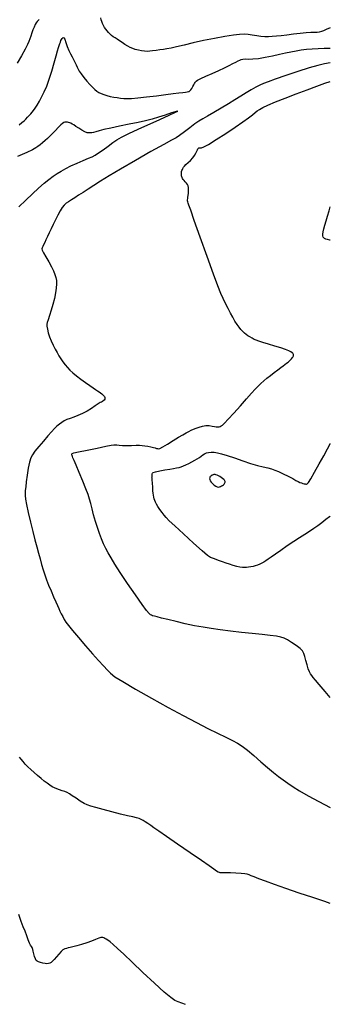
# Model space of a CAD drawing. Extents: x 370064 to 373264, y 1021876 to 1024876.
# Drawn here: x 372935 to 373035, y 1023197 to 1023513 of the extents above; entities that cross this region are included whole.
import ezdxf

# ---------------------------------------------------------------- set-up
doc = ezdxf.new("R2010")
doc.units = 0
doc.header["$LTSCALE"] = 25
doc.header["$MEASUREMENT"] = 0
doc.layers.add('INDEX', color=1, linetype='CONTINUOUS')
doc.layers.add('INTER', color=33, linetype='CONTINUOUS')

msp = doc.modelspace()

# ---------------------------------------------------------------- linework, layer by layer
at = {"layer": 'INDEX', "linetype": 'CONTINUOUS', "elevation": 2310}
for points in [[(372934.97, 1023479.01), (372935.84, 1023479.69), (372936.53, 1023480.26), (372937.11, 1023480.81), (372937.11, 1023480.81), (372937.68, 1023481.38), (372938.22, 1023481.96), (372938.72, 1023482.5), (372938.72, 1023482.5), (372939.14, 1023482.99), (372939.57, 1023483.55), (372940.07, 1023484.29), (372940.07, 1023484.29), (372940.71, 1023485.32), (372941.44, 1023486.59), (372942.22, 1023488.04), (372942.22, 1023488.04), (372943.01, 1023489.61), (372943.8, 1023491.42), (372944.6, 1023493.6), (372944.6, 1023493.6), (372945.43, 1023496.21), (372946.19, 1023498.88), (372946.83, 1023501.17), (372946.83, 1023501.17), (372947.27, 1023502.76), (372947.56, 1023503.77), (372947.78, 1023504.47), (372947.78, 1023504.47), (372947.99, 1023505.05), (372948.19, 1023505.56), (372948.38, 1023506.01), (372948.38, 1023506.01), (372948.58, 1023506.38), (372948.76, 1023506.69), (372948.94, 1023506.92), (372948.94, 1023506.92), (372949.11, 1023507.05), (372949.31, 1023506.93), (372949.59, 1023506.42), (372949.59, 1023506.42), (372949.96, 1023505.42), (372950.41, 1023504.12), (372950.92, 1023502.83), (372950.92, 1023502.83), (372951.45, 1023501.75), (372951.96, 1023500.83), (372952.44, 1023499.98), (372952.44, 1023499.98), (372952.86, 1023499.12), (372953.22, 1023498.27), (372953.54, 1023497.49), (372953.54, 1023497.49), (372953.86, 1023496.83), (372954.25, 1023496.15), (372954.84, 1023495.31), (372954.84, 1023495.31), (372955.69, 1023494.21), (372956.68, 1023493), (372957.66, 1023491.88), (372957.66, 1023491.88), (372958.51, 1023491.01), (372959.23, 1023490.34), (372959.9, 1023489.82), (372960.56, 1023489.39), (372961.27, 1023489.01), (372962.1, 1023488.67), (372962.1, 1023488.67), (372963.08, 1023488.37), (372964.17, 1023488.11), (372965.3, 1023487.88), (372965.3, 1023487.88), (372966.39, 1023487.7), (372967.45, 1023487.55), (372968.51, 1023487.44), (372968.51, 1023487.44), (372969.62, 1023487.39), (372971.04, 1023487.43), (372973.07, 1023487.59), (372973.07, 1023487.59), (372975.85, 1023487.91), (372979.01, 1023488.31), (372982, 1023488.7), (372982, 1023488.7), (372984.42, 1023489.01), (372986.23, 1023489.23), (372987.52, 1023489.39), (372987.52, 1023489.39), (372988.39, 1023489.5), (372988.93, 1023489.58), (372989.29, 1023489.65), (372989.29, 1023489.65), (372989.55, 1023489.72), (372989.79, 1023489.87), (372990.04, 1023490.17), (372990.04, 1023490.17), (372990.36, 1023490.66), (372990.69, 1023491.25), (372990.99, 1023491.81), (372990.99, 1023491.81), (372991.23, 1023492.24), (372991.42, 1023492.55), (372991.59, 1023492.79), (372991.59, 1023492.79), (372991.79, 1023493.01), (372992.25, 1023493.3), (372993.23, 1023493.79), (372993.23, 1023493.79), (372994.88, 1023494.54), (372996.93, 1023495.46), (372999.02, 1023496.41), (372999.02, 1023496.41), (373000.85, 1023497.28), (373002.37, 1023498.04), (373003.59, 1023498.66), (373003.59, 1023498.66), (373004.53, 1023499.14), (373005.25, 1023499.5), (373005.8, 1023499.76), (373005.8, 1023499.76), (373006.26, 1023499.95), (373006.76, 1023500.07), (373007.47, 1023500.12), (373007.47, 1023500.12), (373008.55, 1023500.1), (373010, 1023500.12), (373011.82, 1023500.29), (373011.82, 1023500.29), (373013.98, 1023500.66), (373016.29, 1023501.17), (373018.51, 1023501.68), (373018.51, 1023501.68), (373020.47, 1023502.11), (373022.22, 1023502.45), (373023.86, 1023502.74), (373023.86, 1023502.74), (373025.48, 1023503), (373027.17, 1023503.22), (373028.99, 1023503.39), (373028.99, 1023503.39), (373030.97, 1023503.49), (373032.92, 1023503.56), (373034.64, 1023503.61), (373034.64, 1023503.61), (373034.84, 1023503.62)], [(373034.84, 1023498.87), (373032.96, 1023498.53), (373030.79, 1023498.04), (373028.01, 1023497.26), (373028.01, 1023497.26), (373024.39, 1023496.1), (373020.52, 1023494.77), (373017.16, 1023493.59), (373017.16, 1023493.59), (373014.91, 1023492.77), (373013.44, 1023492.19), (373012.25, 1023491.66), (373012.25, 1023491.66), (373010.92, 1023491.01), (373009.41, 1023490.21), (373007.78, 1023489.27), (373007.78, 1023489.27), (373006.07, 1023488.21), (373004.21, 1023487.03), (373002.11, 1023485.73), (373002.11, 1023485.73), (372999.76, 1023484.32), (372997.4, 1023482.96), (372995.37, 1023481.8), (372995.37, 1023481.8), (372993.88, 1023480.93), (372992.68, 1023480.17), (372991.38, 1023479.25), (372991.38, 1023479.25), (372989.75, 1023478.02), (372988.01, 1023476.68), (372986.48, 1023475.56), (372986.48, 1023475.56), (372985.33, 1023474.82), (372983.9, 1023474.05), (372981.38, 1023472.69), (372981.38, 1023472.69), (372977.26, 1023470.38), (372972.28, 1023467.53), (372967.53, 1023464.76), (372967.53, 1023464.76), (372963.84, 1023462.56), (372961.1, 1023460.87), (372958.95, 1023459.51), (372958.95, 1023459.51), (372957.1, 1023458.33), (372955.46, 1023457.28), (372954.03, 1023456.35), (372954.03, 1023456.35), (372952.78, 1023455.54), (372951.71, 1023454.85), (372950.81, 1023454.27), (372950.81, 1023454.27), (372950.08, 1023453.78), (372949.44, 1023453.23), (372948.81, 1023452.46), (372948.81, 1023452.46), (372948.11, 1023451.34), (372947.37, 1023449.96), (372946.62, 1023448.47), (372946.62, 1023448.47), (372945.9, 1023446.99), (372945.22, 1023445.58), (372944.59, 1023444.27), (372944.59, 1023444.27), (372944.04, 1023443.11), (372943.55, 1023442.09), (372943.15, 1023441.21), (372943.15, 1023441.21), (372942.81, 1023440.49), (372942.55, 1023439.91), (372942.36, 1023439.47), (372942.36, 1023439.47), (372942.26, 1023439.14), (372942.35, 1023438.7), (372942.75, 1023437.9), (372942.75, 1023437.9), (372943.51, 1023436.58), (372944.47, 1023434.97), (372945.36, 1023433.38), (372946.03, 1023432.06), (372946.46, 1023430.97), (372946.74, 1023429.98), (372946.74, 1023429.98), (372946.91, 1023428.99), (372946.96, 1023427.89), (372946.88, 1023426.58), (372946.88, 1023426.58), (372946.63, 1023424.99), (372946.26, 1023423.2), (372945.77, 1023421.3), (372945.77, 1023421.3), (372945.22, 1023419.43), (372944.67, 1023417.73), (372944.23, 1023416.41), (372944.23, 1023416.41), (372943.95, 1023415.54), (372943.84, 1023414.94), (372943.87, 1023414.29), (372943.87, 1023414.29), (372944.03, 1023413.37), (372944.31, 1023412.22), (372944.72, 1023410.92), (372944.72, 1023410.92), (372945.25, 1023409.58), (372945.86, 1023408.24), (372946.5, 1023406.98), (372946.5, 1023406.98), (372947.11, 1023405.83), (372947.72, 1023404.79), (372948.34, 1023403.8), (372948.34, 1023403.8), (372949, 1023402.86), (372949.7, 1023401.96), (372950.45, 1023401.09), (372950.45, 1023401.09), (372951.26, 1023400.25), (372952.19, 1023399.38), (372953.35, 1023398.42), (372953.35, 1023398.42), (372954.77, 1023397.34), (372956.27, 1023396.25), (372957.63, 1023395.28), (372957.63, 1023395.28), (372958.67, 1023394.55), (372959.45, 1023394.01), (372960.06, 1023393.59), (372960.06, 1023393.59), (372960.61, 1023393.22), (372961.1, 1023392.88), (372961.52, 1023392.56), (372961.52, 1023392.56), (372961.87, 1023392.26), (372962.14, 1023391.97), (372962.34, 1023391.7), (372962.34, 1023391.7), (372962.47, 1023391.44), (372962.5, 1023391.18), (372962.43, 1023390.91), (372962.43, 1023390.91), (372962.24, 1023390.62), (372961.97, 1023390.35), (372961.68, 1023390.13), (372961.68, 1023390.13), (372961.39, 1023389.98), (372960.98, 1023389.78), (372960.35, 1023389.4), (372960.35, 1023389.4), (372959.39, 1023388.72), (372958.17, 1023387.88), (372956.77, 1023387.01), (372956.77, 1023387.01), (372955.29, 1023386.27), (372953.83, 1023385.65), (372952.47, 1023385.14), (372952.47, 1023385.14), (372951.3, 1023384.71), (372950.29, 1023384.32), (372949.41, 1023383.92), (372949.41, 1023383.92), (372948.62, 1023383.45), (372947.86, 1023382.9), (372947.1, 1023382.24), (372947.1, 1023382.24), (372946.28, 1023381.45), (372945.31, 1023380.44), (372944.14, 1023379.11), (372944.14, 1023379.11), (372942.73, 1023377.45), (372941.28, 1023375.69), (372940.04, 1023374.15), (372940.04, 1023374.15), (372939.21, 1023373.04), (372938.67, 1023372.03), (372938.28, 1023370.69), (372938.28, 1023370.69), (372937.9, 1023368.71), (372937.54, 1023366.44), (372937.25, 1023364.33), (372937.05, 1023362.75), (372936.93, 1023361.62), (372936.88, 1023360.75), (372936.88, 1023360.75), (372936.86, 1023359.93), (372936.97, 1023358.83), (372937.29, 1023357.09), (372937.29, 1023357.09), (372937.87, 1023354.5), (372938.6, 1023351.42), (372939.35, 1023348.37), (372939.35, 1023348.37), (372940.01, 1023345.74), (372940.59, 1023343.49), (372941.12, 1023341.48), (372941.12, 1023341.48), (372941.65, 1023339.6), (372942.17, 1023337.82), (372942.69, 1023336.14), (372942.69, 1023336.14), (372943.21, 1023334.54), (372943.77, 1023332.93), (372944.42, 1023331.21), (372944.42, 1023331.21), (372945.19, 1023329.33), (372945.97, 1023327.46), (372946.68, 1023325.83), (372946.68, 1023325.83), (372947.22, 1023324.61), (372947.65, 1023323.67), (372948.05, 1023322.85), (372948.05, 1023322.85), (372948.49, 1023321.98), (372948.96, 1023321.09), (372949.45, 1023320.2), (372949.45, 1023320.2), (372949.99, 1023319.32), (372950.77, 1023318.22), (372952.05, 1023316.61), (372952.05, 1023316.61), (372953.97, 1023314.34), (372956.25, 1023311.72), (372958.53, 1023309.14), (372958.53, 1023309.14), (372960.48, 1023306.96), (372962.06, 1023305.23), (372963.29, 1023303.9), (372963.29, 1023303.9), (372964.31, 1023302.88), (372965.72, 1023301.79), (372968.25, 1023300.2), (372968.25, 1023300.2), (372972.34, 1023297.8), (372977.45, 1023294.9), (372982.76, 1023291.94), (372982.76, 1023291.94), (372987.59, 1023289.31), (372991.84, 1023287.06), (372995.53, 1023285.18), (372995.53, 1023285.18), (372998.68, 1023283.63), (373001.3, 1023282.36), (373003.41, 1023281.32), (373003.41, 1023281.32), (373005.07, 1023280.42), (373006.56, 1023279.45), (373008.22, 1023278.17), (373008.22, 1023278.17), (373010.28, 1023276.45), (373012.55, 1023274.51), (373014.73, 1023272.64), (373014.73, 1023272.64), (373016.59, 1023271.08), (373018.19, 1023269.79), (373019.67, 1023268.66), (373019.67, 1023268.66), (373021.18, 1023267.58), (373022.89, 1023266.44), (373025, 1023265.14), (373025, 1023265.14), (373027.7, 1023263.58), (373031.2, 1023261.69), (373034.84, 1023259.85)]]:
    msp.add_lwpolyline(points, dxfattribs=at)
at = {"layer": 'INTER', "linetype": 'CONTINUOUS'}
for points, elevation in [([(372941.33, 1023512.75), (372941.05, 1023512.5), (372940.77, 1023512.18), (372940.45, 1023511.73), (372940.45, 1023511.73), (372940.1, 1023511.13), (372939.73, 1023510.37), (372939.36, 1023509.48), (372939.36, 1023509.48), (372939.01, 1023508.48), (372938.69, 1023507.46), (372938.4, 1023506.53), (372938.4, 1023506.53), (372938.11, 1023505.7), (372937.67, 1023504.73), (372936.89, 1023503.27), (372936.89, 1023503.27), (372935.69, 1023501.16), (372934.29, 1023498.74)], 2312), ([(373034.84, 1023510.09), (373034.78, 1023510.06), (373033.53, 1023509.55), (373032.66, 1023509.19), (373032.66, 1023509.19), (373031.96, 1023508.93), (373031.3, 1023508.74), (373030.59, 1023508.64), (373029.74, 1023508.6), (373028.63, 1023508.59), (373027.13, 1023508.51), (373027.13, 1023508.51), (373025.19, 1023508.33), (373023.03, 1023508.07), (373020.92, 1023507.8), (373020.92, 1023507.8), (373019.09, 1023507.59), (373017.54, 1023507.42), (373016.19, 1023507.31), (373016.19, 1023507.31), (373014.98, 1023507.23), (373013.8, 1023507.22), (373012.56, 1023507.31), (373012.56, 1023507.31), (373011.2, 1023507.5), (373009.78, 1023507.73), (373008.42, 1023507.93), (373008.42, 1023507.93), (373007.16, 1023508.03), (373005.72, 1023507.98), (373003.73, 1023507.74), (373003.73, 1023507.74), (373000.96, 1023507.3), (372997.64, 1023506.7), (372994.16, 1023506), (372994.16, 1023506), (372990.83, 1023505.27), (372987.88, 1023504.57), (372985.47, 1023504), (372985.47, 1023504), (372983.72, 1023503.61), (372982.41, 1023503.35), (372981.27, 1023503.17), (372981.27, 1023503.17), (372980.08, 1023503), (372978.89, 1023502.85), (372977.8, 1023502.71), (372977.8, 1023502.71), (372976.88, 1023502.61), (372976.05, 1023502.56), (372975.2, 1023502.6), (372975.2, 1023502.6), (372974.23, 1023502.72), (372973.22, 1023502.92), (372972.25, 1023503.17), (372972.25, 1023503.17), (372971.41, 1023503.45), (372970.62, 1023503.78), (372969.81, 1023504.22), (372969.81, 1023504.22), (372968.92, 1023504.76), (372968.01, 1023505.36), (372967.15, 1023505.94), (372967.15, 1023505.94), (372966.4, 1023506.42), (372965.75, 1023506.85), (372965.16, 1023507.25), (372965.16, 1023507.25), (372964.62, 1023507.68), (372964.1, 1023508.14), (372963.63, 1023508.62), (372963.63, 1023508.62), (372963.18, 1023509.14), (372962.77, 1023509.69), (372962.39, 1023510.27), (372962.39, 1023510.27), (372962.05, 1023510.87), (372961.75, 1023511.49), (372961.49, 1023512.1), (372961.49, 1023512.1), (372961.29, 1023512.7), (372961.14, 1023513.27)], 2312), ([(373034.84, 1023295.08), (373033.17, 1023297.06), (373031.29, 1023299.24), (373031.29, 1023299.24), (373030.05, 1023300.67), (373029.32, 1023301.55), (373028.87, 1023302.13), (373028.87, 1023302.13), (373028.49, 1023302.69), (373028.12, 1023303.38), (373027.75, 1023304.33), (373027.75, 1023304.33), (373027.36, 1023305.6), (373026.97, 1023307.02), (373026.63, 1023308.31), (373026.63, 1023308.31), (373026.34, 1023309.29), (373025.91, 1023310.09), (373025.14, 1023310.89), (373025.14, 1023310.89), (373023.9, 1023311.83), (373022.42, 1023312.79), (373021.05, 1023313.61), (373021.05, 1023313.61), (373019.98, 1023314.16), (373018.95, 1023314.51), (373017.57, 1023314.76), (373015.55, 1023315.01), (373012.92, 1023315.29), (373009.8, 1023315.61), (373009.8, 1023315.61), (373006.34, 1023316), (373002.79, 1023316.41), (372999.49, 1023316.83), (372999.49, 1023316.83), (372996.62, 1023317.22), (372993.98, 1023317.64), (372991.27, 1023318.15), (372991.27, 1023318.15), (372988.3, 1023318.79), (372985.31, 1023319.49), (372982.68, 1023320.12), (372982.68, 1023320.12), (372980.69, 1023320.61), (372979.3, 1023320.96), (372978.38, 1023321.2), (372978.38, 1023321.2), (372977.81, 1023321.35), (372977.43, 1023321.5), (372977.11, 1023321.7), (372977.11, 1023321.7), (372976.67, 1023322.09), (372975.87, 1023323.03), (372974.45, 1023324.94), (372974.45, 1023324.94), (372972.28, 1023328.04), (372969.76, 1023331.74), (372967.43, 1023335.24), (372967.43, 1023335.24), (372965.7, 1023337.93), (372964.48, 1023339.93), (372963.57, 1023341.53), (372963.57, 1023341.53), (372962.78, 1023343), (372962.07, 1023344.47), (372961.39, 1023346.04), (372961.39, 1023346.04), (372960.71, 1023347.78), (372960.06, 1023349.67), (372959.44, 1023351.67), (372959.44, 1023351.67), (372958.87, 1023353.72), (372958.37, 1023355.68), (372957.93, 1023357.4), (372957.93, 1023357.4), (372957.55, 1023358.82), (372957.09, 1023360.24), (372956.4, 1023362.1), (372956.4, 1023362.1), (372955.37, 1023364.61), (372954.23, 1023367.35), (372953.23, 1023369.7), (372953.23, 1023369.7), (372952.59, 1023371.21), (372952.24, 1023372.03), (372952.07, 1023372.47), (372952.07, 1023372.47), (372951.97, 1023372.79), (372951.91, 1023373.04), (372951.88, 1023373.25), (372951.88, 1023373.25), (372951.96, 1023373.42), (372952.53, 1023373.64), (372954.06, 1023374.01), (372954.06, 1023374.01), (372956.77, 1023374.57), (372959.99, 1023375.2), (372962.78, 1023375.75), (372962.78, 1023375.75), (372964.47, 1023376.08), (372965.31, 1023376.23), (372965.78, 1023376.24), (372965.78, 1023376.24), (372966.33, 1023376.19), (372967.1, 1023376.11), (372968.16, 1023376.06), (372968.16, 1023376.06), (372969.55, 1023376.05), (372971.07, 1023376.07), (372972.47, 1023376.1), (372972.47, 1023376.1), (372973.58, 1023376.1), (372974.48, 1023376.06), (372975.34, 1023375.96), (372975.34, 1023375.96), (372976.29, 1023375.79), (372977.23, 1023375.58), (372978.05, 1023375.38), (372978.05, 1023375.38), (372978.66, 1023375.22), (372979.07, 1023375.1), (372979.37, 1023375.02), (372979.37, 1023375.02), (372979.65, 1023374.97), (372980.12, 1023375.1), (372981.04, 1023375.57), (372982.56, 1023376.46), (372984.39, 1023377.57), (372986.14, 1023378.64), (372986.14, 1023378.64), (372987.52, 1023379.47), (372988.56, 1023380.07), (372989.41, 1023380.53), (372989.41, 1023380.53), (372990.18, 1023380.91), (372990.95, 1023381.25), (372991.8, 1023381.59), (372991.8, 1023381.59), (372992.77, 1023381.93), (372993.84, 1023382.23), (372994.93, 1023382.39), (372994.93, 1023382.39), (372995.98, 1023382.39), (372996.93, 1023382.27), (372997.7, 1023382.14), (372997.7, 1023382.14), (372998.24, 1023382.06), (372998.61, 1023382.03), (372998.9, 1023382.03), (372998.9, 1023382.03), (372999.17, 1023382.06), (372999.46, 1023382.14), (372999.78, 1023382.28), (372999.78, 1023382.28), (373000.2, 1023382.57), (373000.89, 1023383.21), (373002.08, 1023384.46), (373002.08, 1023384.46), (373003.87, 1023386.44), (373005.96, 1023388.79), (373007.95, 1023391.03), (373007.95, 1023391.03), (373009.53, 1023392.78), (373010.74, 1023394.08), (373011.72, 1023395.09), (373011.72, 1023395.09), (373012.58, 1023395.95), (373013.46, 1023396.76), (373014.45, 1023397.6), (373014.45, 1023397.6), (373015.63, 1023398.54), (373016.87, 1023399.48), (373018.02, 1023400.33), (373018.02, 1023400.33), (373018.94, 1023401.02), (373019.67, 1023401.55), (373020.28, 1023402.01), (373020.28, 1023402.01), (373020.81, 1023402.43), (373021.29, 1023402.82), (373021.71, 1023403.18), (373021.71, 1023403.18), (373022.07, 1023403.52), (373022.36, 1023403.84), (373022.6, 1023404.12), (373022.6, 1023404.12), (373022.79, 1023404.38), (373022.91, 1023404.62), (373022.99, 1023404.85), (373022.99, 1023404.85), (373023.02, 1023405.06), (373023, 1023405.26), (373022.94, 1023405.44), (373022.94, 1023405.44), (373022.82, 1023405.63), (373022.59, 1023405.82), (373022.16, 1023406.08), (373022.16, 1023406.08), (373021.48, 1023406.4), (373020.45, 1023406.82), (373018.97, 1023407.34), (373018.97, 1023407.34), (373017.05, 1023407.94), (373014.98, 1023408.55), (373013.17, 1023409.09), (373013.17, 1023409.09), (373011.9, 1023409.48), (373011.05, 1023409.79), (373010.39, 1023410.1), (373010.39, 1023410.1), (373009.72, 1023410.46), (373009.04, 1023410.86), (373008.4, 1023411.27), (373008.4, 1023411.27), (373007.81, 1023411.66), (373007.26, 1023412.08), (373006.71, 1023412.58), (373006.71, 1023412.58), (373006.14, 1023413.21), (373005.53, 1023413.99), (373004.89, 1023414.91), (373004.89, 1023414.91), (373004.22, 1023415.98), (373003.51, 1023417.19), (373002.78, 1023418.54), (373002.01, 1023420.02), (373001.24, 1023421.59), (373000.49, 1023423.18), (373000.49, 1023423.18), (372999.72, 1023424.87), (372998.75, 1023427.25), (372997.31, 1023431.07), (372997.31, 1023431.07), (372995.28, 1023436.67), (372993.06, 1023442.91), (372991.18, 1023448.24), (372991.18, 1023448.24), (372990.02, 1023451.53), (372989.47, 1023453.14), (372989.23, 1023453.84), (372989.23, 1023453.84), (372989.11, 1023454.26), (372989.04, 1023454.6), (372989.03, 1023454.92), (372989.03, 1023454.92), (372989.08, 1023455.29), (372989.15, 1023455.75), (372989.24, 1023456.31), (372989.24, 1023456.31), (372989.31, 1023456.98), (372989.35, 1023457.69), (372989.35, 1023458.35), (372989.35, 1023458.35), (372989.31, 1023458.9), (372989.19, 1023459.35), (372988.97, 1023459.79), (372988.97, 1023459.79), (372988.64, 1023460.25), (372988.25, 1023460.7), (372987.88, 1023461.12), (372987.88, 1023461.12), (372987.6, 1023461.46), (372987.39, 1023461.75), (372987.24, 1023462.03), (372987.24, 1023462.03), (372987.13, 1023462.31), (372987.06, 1023462.61), (372987.02, 1023462.93), (372987.02, 1023462.93), (372987.02, 1023463.26), (372987.06, 1023463.6), (372987.12, 1023463.95), (372987.12, 1023463.95), (372987.22, 1023464.3), (372987.35, 1023464.64), (372987.51, 1023464.98), (372987.51, 1023464.98), (372987.71, 1023465.33), (372988.01, 1023465.72), (372988.49, 1023466.21), (372988.49, 1023466.21), (372989.18, 1023466.84), (372989.97, 1023467.56), (372990.7, 1023468.35), (372990.7, 1023468.35), (372991.27, 1023469.15), (372991.67, 1023469.9), (372991.96, 1023470.52), (372991.96, 1023470.52), (372992.18, 1023470.95), (372992.34, 1023471.24), (372992.49, 1023471.43), (372992.49, 1023471.43), (372992.65, 1023471.55), (372992.84, 1023471.62), (372993.08, 1023471.63), (372993.08, 1023471.63), (372993.44, 1023471.63), (372994.21, 1023471.87), (372995.75, 1023472.67), (372995.75, 1023472.67), (372998.25, 1023474.21), (373001.28, 1023476.2), (373004.26, 1023478.22), (373004.26, 1023478.22), (373006.73, 1023479.91), (373008.6, 1023481.24), (373009.91, 1023482.23), (373009.91, 1023482.23), (373010.74, 1023482.92), (373011.35, 1023483.44), (373012.06, 1023483.94), (373012.06, 1023483.94), (373013.16, 1023484.53), (373014.83, 1023485.3), (373017.21, 1023486.3), (373017.21, 1023486.3), (373020.36, 1023487.55), (373023.91, 1023488.92), (373027.4, 1023490.25), (373027.4, 1023490.25), (373030.47, 1023491.39), (373033.1, 1023492.33), (373034.84, 1023492.89)], 2312), ([(372934.83, 1023452.69), (372937.05, 1023454.78), (372937.05, 1023454.78), (372939.22, 1023456.79), (372941.22, 1023458.62), (372943, 1023460.19), (372943, 1023460.19), (372944.53, 1023461.45), (372945.89, 1023462.46), (372947.16, 1023463.33), (372947.16, 1023463.33), (372948.47, 1023464.13), (372949.91, 1023464.92), (372951.59, 1023465.76), (372953.54, 1023466.64), (372955.52, 1023467.5), (372957.2, 1023468.22), (372957.2, 1023468.22), (372958.4, 1023468.74), (372959.35, 1023469.23), (372960.43, 1023469.93), (372960.43, 1023469.93), (372961.91, 1023470.96), (372963.56, 1023472.17), (372965.08, 1023473.28), (372965.08, 1023473.28), (372966.31, 1023474.14), (372967.82, 1023475.02), (372970.37, 1023476.27), (372970.37, 1023476.27), (372974.37, 1023478.11), (372978.94, 1023480.18), (372982.86, 1023481.95), (372982.86, 1023481.95), (372985.17, 1023483), (372985.91, 1023483.39), (372985.38, 1023483.27), (372985.38, 1023483.27), (372983.89, 1023482.79), (372981.84, 1023482.12), (372979.65, 1023481.42), (372979.65, 1023481.42), (372977.62, 1023480.81), (372975.56, 1023480.26), (372973.17, 1023479.72), (372973.17, 1023479.72), (372970.26, 1023479.13), (372967.18, 1023478.52), (372964.37, 1023477.95), (372964.37, 1023477.95), (372962.19, 1023477.45), (372960.62, 1023477.04), (372959.54, 1023476.74), (372959.54, 1023476.74), (372958.82, 1023476.54), (372958.31, 1023476.43), (372957.89, 1023476.37), (372957.89, 1023476.37), (372957.42, 1023476.36), (372956.84, 1023476.45), (372956.09, 1023476.73), (372956.09, 1023476.73), (372955.13, 1023477.24), (372954.11, 1023477.87), (372953.19, 1023478.47), (372953.19, 1023478.47), (372952.49, 1023478.92), (372951.97, 1023479.23), (372951.56, 1023479.46), (372951.56, 1023479.46), (372951.18, 1023479.62), (372950.83, 1023479.75), (372950.5, 1023479.83), (372950.5, 1023479.83), (372950.19, 1023479.86), (372949.89, 1023479.85), (372949.59, 1023479.8), (372949.59, 1023479.8), (372949.28, 1023479.68), (372948.87, 1023479.41), (372948.3, 1023478.92), (372948.3, 1023478.92), (372947.51, 1023478.13), (372946.59, 1023477.18), (372945.67, 1023476.22), (372945.67, 1023476.22), (372944.84, 1023475.37), (372944.07, 1023474.62), (372943.3, 1023473.92), (372943.3, 1023473.92), (372942.5, 1023473.24), (372941.71, 1023472.6), (372940.98, 1023472.04), (372940.98, 1023472.04), (372940.28, 1023471.54), (372939.23, 1023470.95), (372937.38, 1023470.06), (372937.38, 1023470.06), (372934.47, 1023468.77)], 2308), ([(373034.84, 1023441.94), (373034.74, 1023441.96), (373033.94, 1023442.13), (373033.94, 1023442.13), (373033.37, 1023442.28), (373033, 1023442.45), (373032.75, 1023442.65), (373032.75, 1023442.65), (373032.58, 1023442.91), (373032.48, 1023443.28), (373032.48, 1023443.83), (373032.48, 1023443.83), (373032.58, 1023444.6), (373032.78, 1023445.59), (373033.1, 1023446.76), (373033.1, 1023446.76), (373033.51, 1023448.11), (373033.99, 1023449.65), (373034.5, 1023451.4), (373034.5, 1023451.4), (373034.84, 1023452.68)], 2314), ([(373034.84, 1023353.34), (373034.57, 1023353.14), (373033.41, 1023352.24), (373032.14, 1023351.24), (373032.14, 1023351.24), (373030.86, 1023350.27), (373029.55, 1023349.32), (373028.17, 1023348.38), (373028.17, 1023348.38), (373026.66, 1023347.41), (373024.98, 1023346.37), (373023.1, 1023345.16), (373023.1, 1023345.16), (373021.03, 1023343.77), (373018.98, 1023342.35), (373017.2, 1023341.1), (373017.2, 1023341.1), (373015.86, 1023340.17), (373014.89, 1023339.51), (373014.14, 1023339.01), (373014.14, 1023339.01), (373013.47, 1023338.59), (373012.84, 1023338.23), (373012.19, 1023337.92), (373012.19, 1023337.92), (373011.49, 1023337.64), (373010.77, 1023337.4), (373010.03, 1023337.2), (373010.03, 1023337.2), (373009.29, 1023337.06), (373008.58, 1023336.94), (373007.91, 1023336.86), (373007.91, 1023336.86), (373007.28, 1023336.81), (373006.61, 1023336.81), (373005.81, 1023336.92), (373005.81, 1023336.92), (373004.83, 1023337.16), (373003.7, 1023337.5), (373002.53, 1023337.88), (373002.53, 1023337.88), (373001.37, 1023338.27), (373000.28, 1023338.65), (372999.28, 1023339), (372998.39, 1023339.31), (372997.62, 1023339.58), (372996.97, 1023339.81), (372996.97, 1023339.81), (372996.36, 1023340.07), (372995.41, 1023340.71), (372993.66, 1023342.17), (372993.66, 1023342.17), (372990.87, 1023344.67), (372987.67, 1023347.61), (372984.88, 1023350.21), (372984.88, 1023350.21), (372983.12, 1023351.88), (372982.15, 1023352.86), (372981.51, 1023353.62), (372981.51, 1023353.62), (372980.84, 1023354.51), (372980.14, 1023355.5), (372979.52, 1023356.42), (372979.52, 1023356.42), (372979.06, 1023357.17), (372978.73, 1023357.78), (372978.49, 1023358.32), (372978.49, 1023358.32), (372978.29, 1023358.86), (372978.14, 1023359.43), (372978.03, 1023360.05), (372978.03, 1023360.05), (372977.96, 1023360.73), (372977.92, 1023361.45), (372977.88, 1023362.2), (372977.88, 1023362.2), (372977.83, 1023362.95), (372977.77, 1023363.64), (372977.71, 1023364.24), (372977.71, 1023364.24), (372977.67, 1023364.7), (372977.64, 1023365.07), (372977.62, 1023365.36), (372977.62, 1023365.36), (372977.61, 1023365.62), (372977.6, 1023365.87), (372977.61, 1023366.11), (372977.61, 1023366.11), (372977.62, 1023366.37), (372977.65, 1023366.63), (372977.67, 1023366.88), (372977.67, 1023366.88), (372977.73, 1023367.11), (372978.02, 1023367.34), (372978.76, 1023367.59), (372978.76, 1023367.59), (372980.08, 1023367.87), (372981.71, 1023368.16), (372983.3, 1023368.42), (372983.3, 1023368.42), (372984.55, 1023368.64), (372985.5, 1023368.82), (372986.27, 1023369), (372986.27, 1023369), (372986.96, 1023369.2), (372987.66, 1023369.45), (372988.45, 1023369.79), (372988.45, 1023369.79), (372989.39, 1023370.24), (372990.39, 1023370.75), (372991.34, 1023371.28), (372991.34, 1023371.28), (372992.15, 1023371.76), (372992.83, 1023372.19), (372993.42, 1023372.61), (372993.42, 1023372.61), (372993.95, 1023373), (372994.49, 1023373.35), (372995.08, 1023373.62), (372995.08, 1023373.62), (372995.78, 1023373.8), (372996.6, 1023373.87), (372997.53, 1023373.84), (372997.53, 1023373.84), (372998.6, 1023373.69), (372999.95, 1023373.37), (373001.76, 1023372.83), (373001.76, 1023372.83), (373004.1, 1023372.02), (373006.72, 1023371.11), (373009.27, 1023370.26), (373009.27, 1023370.26), (373011.47, 1023369.62), (373013.29, 1023369.15), (373014.75, 1023368.81), (373014.75, 1023368.81), (373015.92, 1023368.5), (373017, 1023368.14), (373018.22, 1023367.63), (373018.22, 1023367.63), (373019.73, 1023366.92), (373021.34, 1023366.12), (373022.77, 1023365.38), (373023.82, 1023364.83), (373024.56, 1023364.45), (373025.11, 1023364.19), (373025.11, 1023364.19), (373025.6, 1023363.99), (373026.03, 1023363.84), (373026.41, 1023363.74), (373026.41, 1023363.74), (373026.72, 1023363.68), (373026.98, 1023363.64), (373027.2, 1023363.64), (373027.2, 1023363.64), (373027.43, 1023363.71), (373027.83, 1023364.16), (373028.58, 1023365.35), (373028.58, 1023365.35), (373029.81, 1023367.46), (373031.3, 1023370.12), (373032.76, 1023372.74), (373032.76, 1023372.74), (373033.93, 1023374.9), (373034.8, 1023376.56), (373034.84, 1023376.64)], 2314), ([(373034.84, 1023228.98), (373033.09, 1023229.63), (373033.09, 1023229.63), (373029.27, 1023230.91), (373024.89, 1023232.34), (373020.6, 1023233.76), (373020.6, 1023233.76), (373016.94, 1023235.04), (373014.03, 1023236.11), (373011.87, 1023236.94), (373011.87, 1023236.94), (373010.42, 1023237.52), (373009.48, 1023237.9), (373008.81, 1023238.16), (373008.81, 1023238.16), (373008.16, 1023238.36), (373007.35, 1023238.53), (373006.18, 1023238.66), (373006.18, 1023238.66), (373004.55, 1023238.76), (373002.78, 1023238.82), (373001.26, 1023238.85), (373001.26, 1023238.85), (373000.3, 1023238.86), (372999.79, 1023238.86), (372999.5, 1023238.86), (372999.5, 1023238.86), (372999.24, 1023238.91), (372998.88, 1023239.06), (372998.33, 1023239.39), (372997.45, 1023240.01), (372995.94, 1023241.08), (372993.46, 1023242.81), (372993.46, 1023242.81), (372989.85, 1023245.28), (372985.82, 1023248.02), (372982.23, 1023250.46), (372982.23, 1023250.46), (372979.78, 1023252.15), (372978.23, 1023253.23), (372977.18, 1023253.98), (372977.18, 1023253.98), (372976.27, 1023254.62), (372975.45, 1023255.18), (372974.75, 1023255.64), (372974.75, 1023255.64), (372974.16, 1023255.98), (372973.53, 1023256.25), (372972.67, 1023256.5), (372972.67, 1023256.5), (372971.43, 1023256.79), (372969.72, 1023257.17), (372967.48, 1023257.7), (372967.48, 1023257.7), (372964.75, 1023258.41), (372961.94, 1023259.16), (372959.55, 1023259.81), (372959.55, 1023259.81), (372957.93, 1023260.24), (372956.82, 1023260.61), (372955.8, 1023261.11), (372955.8, 1023261.11), (372954.56, 1023261.87), (372953.22, 1023262.76), (372952.01, 1023263.58), (372952.01, 1023263.58), (372951.08, 1023264.18), (372950.33, 1023264.6), (372949.62, 1023264.91), (372949.62, 1023264.91), (372948.81, 1023265.18), (372947.95, 1023265.44), (372947.1, 1023265.74), (372947.1, 1023265.74), (372946.31, 1023266.07), (372945.56, 1023266.48), (372944.78, 1023266.97), (372944.78, 1023266.97), (372943.92, 1023267.57), (372942.98, 1023268.28), (372941.97, 1023269.1), (372941.97, 1023269.1), (372940.88, 1023270.03), (372939.77, 1023271), (372938.72, 1023271.97), (372938.72, 1023271.97), (372937.77, 1023272.89), (372936.93, 1023273.74), (372936.21, 1023274.54), (372936.21, 1023274.54), (372935.61, 1023275.28), (372935.1, 1023276)], 2308), ([(372988.36, 1023196.59), (372987.15, 1023196.98), (372986, 1023197.39), (372986, 1023197.39), (372984.94, 1023197.87), (372983.6, 1023198.78), (372981.5, 1023200.54), (372981.5, 1023200.54), (372978.37, 1023203.4), (372974.71, 1023206.84), (372971.24, 1023210.13), (372971.24, 1023210.13), (372968.52, 1023212.69), (372966.54, 1023214.54), (372965.12, 1023215.81), (372965.12, 1023215.81), (372964.12, 1023216.66), (372963.42, 1023217.2), (372962.91, 1023217.53), (372962.91, 1023217.53), (372962.5, 1023217.76), (372962.16, 1023217.92), (372961.87, 1023218.02), (372961.87, 1023218.02), (372961.59, 1023218.07), (372961.2, 1023218.02), (372960.54, 1023217.81), (372960.54, 1023217.81), (372959.51, 1023217.41), (372958.17, 1023216.88), (372956.63, 1023216.32), (372956.63, 1023216.32), (372955.02, 1023215.82), (372953.49, 1023215.4), (372952.21, 1023215.08), (372952.21, 1023215.08), (372951.29, 1023214.86), (372950.64, 1023214.7), (372950.11, 1023214.56), (372950.11, 1023214.56), (372949.6, 1023214.37), (372949.03, 1023214.05), (372948.4, 1023213.52), (372948.4, 1023213.52), (372947.67, 1023212.73), (372946.91, 1023211.83), (372946.23, 1023211.01), (372946.23, 1023211.01), (372945.68, 1023210.43), (372945.22, 1023210.06), (372944.8, 1023209.84), (372944.8, 1023209.84), (372944.37, 1023209.7), (372943.88, 1023209.65), (372943.29, 1023209.7), (372942.59, 1023209.85), (372941.86, 1023210.05), (372941.22, 1023210.25), (372941.22, 1023210.25), (372940.76, 1023210.43), (372940.42, 1023210.69), (372940.16, 1023211.16), (372940.16, 1023211.16), (372939.91, 1023211.92), (372939.69, 1023212.81), (372939.5, 1023213.62), (372939.5, 1023213.62), (372939.37, 1023214.19), (372939.25, 1023214.57), (372939.1, 1023214.86), (372939.1, 1023214.86), (372938.89, 1023215.16), (372938.61, 1023215.59), (372938.26, 1023216.29), (372938.26, 1023216.29), (372937.85, 1023217.34), (372937.38, 1023218.63), (372936.84, 1023220.05), (372936.84, 1023220.05), (372936.25, 1023221.51), (372935.59, 1023223.22), (372934.85, 1023225.46)], 2306)]:
    msp.add_lwpolyline(points, dxfattribs=dict(at, elevation=elevation))
at = {"layer": 'INTER', "linetype": 'CONTINUOUS', "elevation": 2316}
msp.add_lwpolyline([(372999.22, 1023362.73), (372999.58, 1023362.85), (372999.92, 1023363.02), (373000.24, 1023363.22), (373000.24, 1023363.22), (373000.51, 1023363.43), (373000.72, 1023363.64), (373000.88, 1023363.85), (373000.88, 1023363.85), (373000.99, 1023364.06), (373001.05, 1023364.26), (373001.06, 1023364.47), (373001.06, 1023364.47), (373001, 1023364.67), (373000.87, 1023364.89), (373000.64, 1023365.14), (373000.64, 1023365.14), (373000.28, 1023365.43), (372999.85, 1023365.74), (372999.38, 1023366.03), (372999.38, 1023366.03), (372998.92, 1023366.28), (372998.5, 1023366.47), (372998.14, 1023366.6), (372998.14, 1023366.6), (372997.85, 1023366.67), (372997.62, 1023366.69), (372997.41, 1023366.67), (372997.41, 1023366.67), (372997.21, 1023366.62), (372997.02, 1023366.54), (372996.82, 1023366.44), (372996.82, 1023366.44), (372996.64, 1023366.32), (372996.46, 1023366.17), (372996.31, 1023366.02), (372996.31, 1023366.02), (372996.19, 1023365.85), (372996.12, 1023365.65), (372996.1, 1023365.4), (372996.1, 1023365.4), (372996.16, 1023365.08), (372996.32, 1023364.69), (372996.61, 1023364.25), (372996.61, 1023364.25), (372997.05, 1023363.77), (372997.57, 1023363.31), (372998.08, 1023362.95), (372998.08, 1023362.95), (372998.51, 1023362.74), (372998.87, 1023362.68), (372999.22, 1023362.73)], close=True, dxfattribs=at)

doc.saveas('drawing.dxf')
